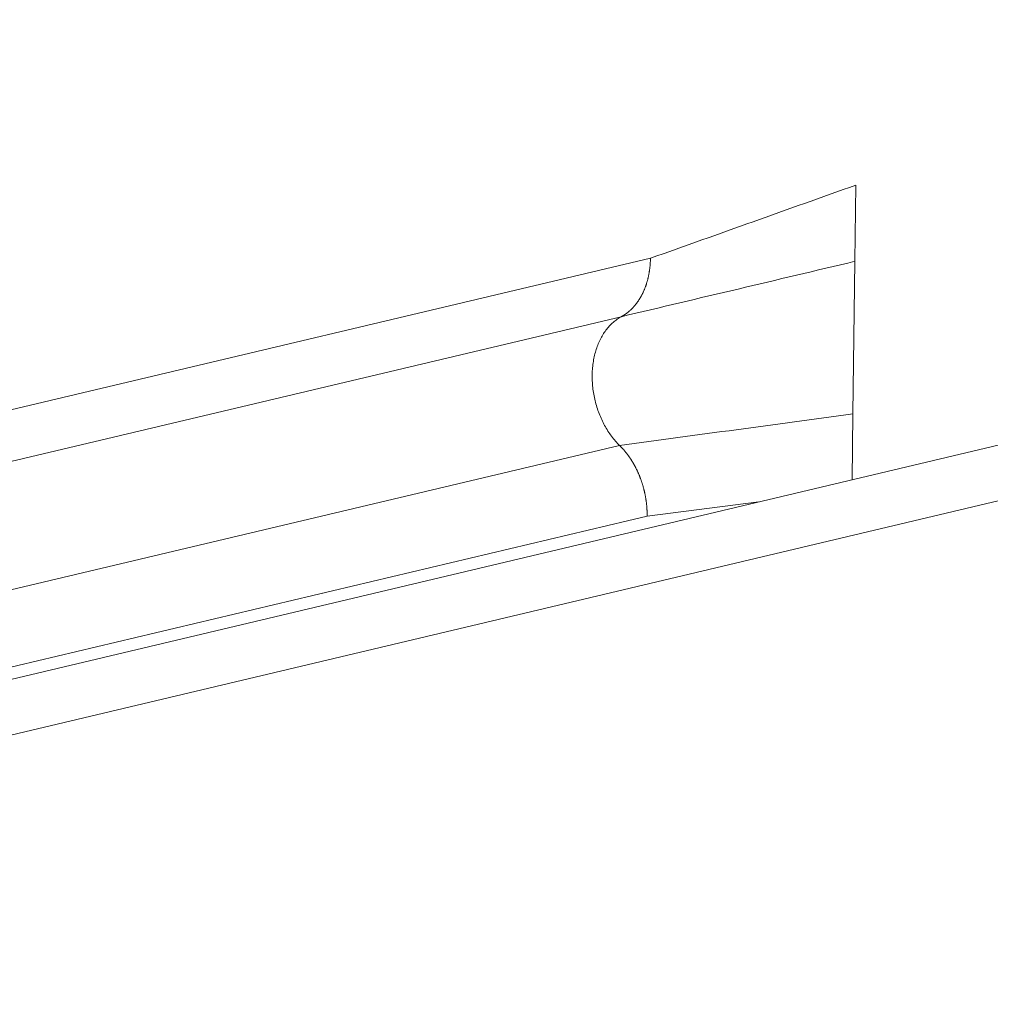
# Model space of a CAD drawing. Extents: x 1112 to 2162, y 0 to 1485.
# Drawn here: x 1876 to 1881, y 834 to 838 of the extents above; entities that cross this region are included whole.
import ezdxf

# ---------------------------------------------------------------- set-up
doc = ezdxf.new("R2010")
doc.units = 0
doc.header["$LTSCALE"] = 15
doc.layers.get('0').update_dxf_attribs({"linetype": 'CONTINUOUS'})
doc.layers.add('rahm2', color=2, linetype='CONTINUOUS', plot=False)
doc.layers.add('UK4', color=4, linetype='CONTINUOUS')

# ---------------------------------------------------------------- blocks, each defined once
blk = doc.blocks.new('W630.de_P1_1')
at = {"lineweight": 0, "extrusion": (-5.55112e-17, 0.965885, 0.258972)}
for p, q in [((82.2483, 59.9501), (134.7069, 72.404)), ((84.9673, 61.0523), (84.9631, 60.7324))]:
    blk.add_line(p, q, dxfattribs=at)
at = {"lineweight": 0}
blk.add_lwpolyline([(84.4772, 60.9362), (84.475, 60.9349), (84.4727, 60.9336), (84.4705, 60.9322), (84.4683, 60.9307), (84.4662, 60.9292), (84.4641, 60.9275), (84.462, 60.9258), (84.4599, 60.9241), (84.4579, 60.9223), (84.4559, 60.9204), (84.454, 60.9184), (84.4521, 60.9164), (84.4502, 60.9143), (84.4484, 60.9122), (84.4466, 60.91), (84.4449, 60.9077), (84.4432, 60.9054), (84.4416, 60.9031), (84.44, 60.9006), (84.4384, 60.8982), (84.4369, 60.8956), (84.4355, 60.893), (84.4341, 60.8904), (84.4327, 60.8877), (84.4314, 60.885), (84.4301, 60.8822), (84.4289, 60.8794), (84.4278, 60.8765), (84.4267, 60.8736), (84.4256, 60.8706), (84.4246, 60.8676), (84.4237, 60.8646), (84.4228, 60.8615), (84.4219, 60.8584), (84.4211, 60.8553), (84.4204, 60.8521), (84.4197, 60.8489), (84.4191, 60.8456), (84.4186, 60.8424), (84.4181, 60.8391), (84.4176, 60.8358), (84.4172, 60.8324), (84.4169, 60.8291), (84.4166, 60.8257), (84.4164, 60.8223), (84.4162, 60.8189), (84.4161, 60.8155), (84.4161, 60.812), (84.4161, 60.8086), (84.4162, 60.8051), (84.4163, 60.8016), (84.4165, 60.7982), (84.4167, 60.7947), (84.417, 60.7912), (84.4174, 60.7877), (84.4178, 60.7842), (84.4183, 60.7808), (84.4188, 60.7773), (84.4194, 60.7738), (84.42, 60.7703), (84.4207, 60.7669), (84.4215, 60.7634), (84.4223, 60.76), (84.4232, 60.7566), (84.4241, 60.7532), (84.4251, 60.7498), (84.4261, 60.7464), (84.4272, 60.743), (84.4283, 60.7397), (84.4295, 60.7364), (84.4307, 60.7331), (84.432, 60.7299), (84.4333, 60.7267), (84.4347, 60.7235), (84.4361, 60.7203), (84.4376, 60.7172), (84.4391, 60.7141), (84.4407, 60.711), (84.4423, 60.708), (84.444, 60.705), (84.4457, 60.7021), (84.4474, 60.6992), (84.4492, 60.6963), (84.4511, 60.6935), (84.453, 60.6907), (84.4549, 60.688), (84.4568, 60.6853), (84.4588, 60.6827), (84.4608, 60.6802), (84.4629, 60.6776), (84.465, 60.6752), (84.4671, 60.6728), (84.4693, 60.6704), (84.4715, 60.6681), (84.4737, 60.6659)], dxfattribs=at)
blk = doc.blocks.new('W630.de_P1_2')
at = {"lineweight": 0, "extrusion": (-8.32667e-17, 0.965885, 0.258972)}
for p, q in [((82.2483, 59.9501), (134.7069, 72.404)), ((134.9652, 72.3517), (82.5076, 59.8944)), ((84.9694, 61.2123), (84.9673, 61.0523)), ((80.2232, 60.0357), (84.5384, 61.0587)), ((84.9673, 61.0523), (84.9631, 60.7324)), ((80.1622, 59.913), (84.4772, 60.9362)), ((84.9631, 60.7324), (84.9613, 60.5941)), ((80.1588, 59.642), (84.4737, 60.6659)), ((84.7654, 60.5476), (84.5314, 60.518)), ((80.2166, 59.4937), (84.5314, 60.518))]:
    blk.add_line(p, q, dxfattribs=at)
at = {"lineweight": 0}
for points in [[(84.5384, 61.0587), (84.5384, 61.0575), (84.5383, 61.0563), (84.5383, 61.0551), (84.5383, 61.0539), (84.5382, 61.0527), (84.5382, 61.0516), (84.5381, 61.0504), (84.538, 61.0492), (84.538, 61.048), (84.5379, 61.0468), (84.5378, 61.0457), (84.5377, 61.0445), (84.5376, 61.0433), (84.5375, 61.0422), (84.5374, 61.041), (84.5373, 61.0398), (84.5371, 61.0387), (84.537, 61.0375), (84.5368, 61.0364), (84.5367, 61.0352), (84.5365, 61.0341), (84.5364, 61.0329), (84.5362, 61.0318), (84.536, 61.0307), (84.5358, 61.0295), (84.5356, 61.0284), (84.5355, 61.0273), (84.5352, 61.0261), (84.535, 61.025), (84.5348, 61.0239), (84.5346, 61.0228), (84.5344, 61.0217), (84.5341, 61.0206), (84.5339, 61.0194), (84.5336, 61.0183), (84.5334, 61.0173), (84.5331, 61.0162), (84.5328, 61.0151), (84.5326, 61.014), (84.5323, 61.0129), (84.532, 61.0118), (84.5317, 61.0108), (84.5314, 61.0097), (84.5311, 61.0086), (84.5308, 61.0076), (84.5304, 61.0065), (84.5301, 61.0055), (84.5298, 61.0044), (84.5294, 61.0034), (84.5291, 61.0023), (84.5287, 61.0013), (84.5284, 61.0003), (84.528, 60.9993), (84.5276, 60.9982), (84.5272, 60.9972), (84.5268, 60.9962), (84.5264, 60.9952), (84.526, 60.9942), (84.5256, 60.9932), (84.5252, 60.9922), (84.5248, 60.9913), (84.5244, 60.9903), (84.524, 60.9893), (84.5235, 60.9884), (84.5231, 60.9874), (84.5226, 60.9864), (84.5222, 60.9855), (84.5217, 60.9846), (84.5212, 60.9836), (84.5208, 60.9827), (84.5203, 60.9818), (84.5198, 60.9808), (84.5193, 60.9799), (84.5188, 60.979), (84.5183, 60.9781), (84.5178, 60.9772), (84.5173, 60.9763), (84.5168, 60.9755), (84.5163, 60.9746), (84.5157, 60.9737), (84.5152, 60.9729), (84.5146, 60.972), (84.5141, 60.9712), (84.5135, 60.9703), (84.513, 60.9695), (84.5124, 60.9686), (84.5119, 60.9678), (84.5113, 60.967), (84.5107, 60.9662), (84.5101, 60.9654), (84.5095, 60.9646), (84.5089, 60.9638), (84.5083, 60.963), (84.5077, 60.9623), (84.5071, 60.9615)], [(84.5071, 60.9615), (84.5068, 60.9612), (84.5066, 60.9608), (84.5063, 60.9605), (84.506, 60.9602), (84.5057, 60.9598), (84.5055, 60.9595), (84.5052, 60.9592), (84.5049, 60.9588), (84.5046, 60.9585), (84.5043, 60.9582), (84.5041, 60.9579), (84.5038, 60.9575), (84.5035, 60.9572), (84.5032, 60.9569), (84.5029, 60.9566), (84.5026, 60.9563), (84.5024, 60.956), (84.5021, 60.9556), (84.5018, 60.9553), (84.5015, 60.955), (84.5012, 60.9547), (84.5009, 60.9544), (84.5006, 60.9541), (84.5003, 60.9538), (84.5, 60.9535), (84.4997, 60.9532), (84.4994, 60.9529), (84.4991, 60.9526), (84.4988, 60.9523), (84.4985, 60.952), (84.4982, 60.9517), (84.4979, 60.9514), (84.4976, 60.9511), (84.4973, 60.9508), (84.497, 60.9506), (84.4967, 60.9503), (84.4964, 60.95), (84.4961, 60.9497), (84.4958, 60.9494), (84.4955, 60.9491), (84.4952, 60.9489), (84.4949, 60.9486), (84.4945, 60.9483), (84.4942, 60.948), (84.4939, 60.9478), (84.4936, 60.9475), (84.4933, 60.9472), (84.493, 60.947), (84.4927, 60.9467), (84.4923, 60.9464), (84.492, 60.9462), (84.4917, 60.9459), (84.4914, 60.9456), (84.4911, 60.9454), (84.4907, 60.9451), (84.4904, 60.9449), (84.4901, 60.9446), (84.4898, 60.9444), (84.4894, 60.9441), (84.4891, 60.9439), (84.4888, 60.9436), (84.4885, 60.9434), (84.4881, 60.9431), (84.4878, 60.9429), (84.4875, 60.9427), (84.4871, 60.9424), (84.4868, 60.9422), (84.4865, 60.9419), (84.4862, 60.9417), (84.4858, 60.9415), (84.4855, 60.9412), (84.4851, 60.941), (84.4848, 60.9408), (84.4845, 60.9406), (84.4841, 60.9403), (84.4838, 60.9401), (84.4835, 60.9399), (84.4831, 60.9397), (84.4828, 60.9395), (84.4824, 60.9392), (84.4821, 60.939), (84.4818, 60.9388), (84.4814, 60.9386), (84.4811, 60.9384), (84.4807, 60.9382), (84.4804, 60.938), (84.48, 60.9378), (84.4797, 60.9376), (84.4793, 60.9374), (84.479, 60.9372), (84.4786, 60.937), (84.4783, 60.9368), (84.4779, 60.9366), (84.4776, 60.9364), (84.4772, 60.9362)], [(84.4772, 60.9362), (84.475, 60.9349), (84.4727, 60.9336), (84.4705, 60.9322), (84.4683, 60.9307), (84.4662, 60.9292), (84.4641, 60.9275), (84.462, 60.9258), (84.4599, 60.9241), (84.4579, 60.9223), (84.4559, 60.9204), (84.454, 60.9184), (84.4521, 60.9164), (84.4502, 60.9143), (84.4484, 60.9122), (84.4466, 60.91), (84.4449, 60.9077), (84.4432, 60.9054), (84.4416, 60.9031), (84.44, 60.9006), (84.4384, 60.8982), (84.4369, 60.8956), (84.4355, 60.893), (84.4341, 60.8904), (84.4327, 60.8877), (84.4314, 60.885), (84.4301, 60.8822), (84.4289, 60.8794), (84.4278, 60.8765), (84.4267, 60.8736), (84.4256, 60.8706), (84.4246, 60.8676), (84.4237, 60.8646), (84.4228, 60.8615), (84.4219, 60.8584), (84.4211, 60.8553), (84.4204, 60.8521), (84.4197, 60.8489), (84.4191, 60.8456), (84.4186, 60.8424), (84.4181, 60.8391), (84.4176, 60.8358), (84.4172, 60.8324), (84.4169, 60.8291), (84.4166, 60.8257), (84.4164, 60.8223), (84.4162, 60.8189), (84.4161, 60.8155), (84.4161, 60.812), (84.4161, 60.8086), (84.4162, 60.8051), (84.4163, 60.8016), (84.4165, 60.7982), (84.4167, 60.7947), (84.417, 60.7912), (84.4174, 60.7877), (84.4178, 60.7842), (84.4183, 60.7808), (84.4188, 60.7773), (84.4194, 60.7738), (84.42, 60.7703), (84.4207, 60.7669), (84.4215, 60.7634), (84.4223, 60.76), (84.4232, 60.7566), (84.4241, 60.7532), (84.4251, 60.7498), (84.4261, 60.7464), (84.4272, 60.743), (84.4283, 60.7397), (84.4295, 60.7364), (84.4307, 60.7331), (84.432, 60.7299), (84.4333, 60.7267), (84.4347, 60.7235), (84.4361, 60.7203), (84.4376, 60.7172), (84.4391, 60.7141), (84.4407, 60.711), (84.4423, 60.708), (84.444, 60.705), (84.4457, 60.7021), (84.4474, 60.6992), (84.4492, 60.6963), (84.4511, 60.6935), (84.453, 60.6907), (84.4549, 60.688), (84.4568, 60.6853), (84.4588, 60.6827), (84.4608, 60.6802), (84.4629, 60.6776), (84.465, 60.6752), (84.4671, 60.6728), (84.4693, 60.6704), (84.4715, 60.6681), (84.4737, 60.6659)], [(84.4737, 60.6659), (84.4741, 60.6655), (84.4746, 60.6651), (84.475, 60.6647), (84.4754, 60.6643), (84.4758, 60.6639), (84.4762, 60.6634), (84.4766, 60.663), (84.477, 60.6626), (84.4774, 60.6622), (84.4778, 60.6618), (84.4782, 60.6613), (84.4786, 60.6609), (84.479, 60.6605), (84.4794, 60.6601), (84.4798, 60.6596), (84.4802, 60.6592), (84.4805, 60.6588), (84.4809, 60.6583), (84.4813, 60.6579), (84.4817, 60.6575), (84.4821, 60.657), (84.4825, 60.6566), (84.4829, 60.6561), (84.4833, 60.6557), (84.4836, 60.6552), (84.484, 60.6548), (84.4844, 60.6543), (84.4848, 60.6539), (84.4852, 60.6534), (84.4855, 60.653), (84.4859, 60.6525), (84.4863, 60.6521), (84.4867, 60.6516), (84.487, 60.6511), (84.4874, 60.6507), (84.4878, 60.6502), (84.4881, 60.6497), (84.4885, 60.6493), (84.4889, 60.6488), (84.4892, 60.6483), (84.4896, 60.6478), (84.49, 60.6474), (84.4903, 60.6469), (84.4907, 60.6464), (84.491, 60.6459), (84.4914, 60.6454), (84.4918, 60.6449), (84.4921, 60.6445), (84.4925, 60.644), (84.4928, 60.6435), (84.4932, 60.643), (84.4935, 60.6425), (84.4939, 60.642), (84.4942, 60.6415), (84.4946, 60.641), (84.4949, 60.6405), (84.4952, 60.64), (84.4956, 60.6395), (84.4959, 60.639), (84.4963, 60.6385), (84.4966, 60.638), (84.4969, 60.6375), (84.4973, 60.637), (84.4976, 60.6364), (84.4979, 60.6359), (84.4983, 60.6354), (84.4986, 60.6349), (84.4989, 60.6344), (84.4993, 60.6339), (84.4996, 60.6333), (84.4999, 60.6328), (84.5002, 60.6323), (84.5006, 60.6318), (84.5009, 60.6312), (84.5012, 60.6307), (84.5015, 60.6302), (84.5018, 60.6296), (84.5021, 60.6291), (84.5024, 60.6286), (84.5028, 60.628), (84.5031, 60.6275), (84.5034, 60.627), (84.5037, 60.6264), (84.504, 60.6259), (84.5043, 60.6253), (84.5046, 60.6248), (84.5049, 60.6243), (84.5052, 60.6237), (84.5055, 60.6232), (84.5058, 60.6226), (84.5061, 60.6221), (84.5064, 60.6215), (84.5067, 60.621), (84.507, 60.6204), (84.5073, 60.6198)], [(84.5073, 60.6198), (84.5078, 60.6189), (84.5082, 60.6179), (84.5087, 60.6169), (84.5092, 60.6159), (84.5097, 60.615), (84.5102, 60.614), (84.5107, 60.613), (84.5111, 60.612), (84.5116, 60.611), (84.512, 60.61), (84.5125, 60.609), (84.5129, 60.6079), (84.5134, 60.6069), (84.5138, 60.6059), (84.5143, 60.6049), (84.5147, 60.6039), (84.5151, 60.6029), (84.5155, 60.6018), (84.5159, 60.6008), (84.5163, 60.5998), (84.5168, 60.5987), (84.5171, 60.5977), (84.5175, 60.5966), (84.5179, 60.5956), (84.5183, 60.5945), (84.5187, 60.5935), (84.5191, 60.5924), (84.5194, 60.5914), (84.5198, 60.5903), (84.5201, 60.5893), (84.5205, 60.5882), (84.5208, 60.5871), (84.5212, 60.5861), (84.5215, 60.585), (84.5218, 60.5839), (84.5222, 60.5829), (84.5225, 60.5818), (84.5228, 60.5807), (84.5231, 60.5796), (84.5234, 60.5786), (84.5237, 60.5775), (84.524, 60.5764), (84.5243, 60.5753), (84.5246, 60.5742), (84.5248, 60.5731), (84.5251, 60.572), (84.5254, 60.571), (84.5256, 60.5699), (84.5259, 60.5688), (84.5261, 60.5677), (84.5264, 60.5666), (84.5266, 60.5655), (84.5268, 60.5644), (84.5271, 60.5633), (84.5273, 60.5622), (84.5275, 60.5611), (84.5277, 60.56), (84.5279, 60.5589), (84.5281, 60.5578), (84.5283, 60.5567), (84.5285, 60.5556), (84.5287, 60.5545), (84.5288, 60.5534), (84.529, 60.5523), (84.5292, 60.5511), (84.5293, 60.55), (84.5295, 60.5489), (84.5296, 60.5478), (84.5298, 60.5467), (84.5299, 60.5456), (84.53, 60.5445), (84.5302, 60.5434), (84.5303, 60.5423), (84.5304, 60.5412), (84.5305, 60.5401), (84.5306, 60.539), (84.5307, 60.5379), (84.5308, 60.5367), (84.5308, 60.5356), (84.5309, 60.5345), (84.531, 60.5334), (84.5311, 60.5323), (84.5311, 60.5312), (84.5312, 60.5301), (84.5312, 60.529), (84.5313, 60.5279), (84.5313, 60.5268), (84.5313, 60.5257), (84.5313, 60.5246), (84.5314, 60.5235), (84.5314, 60.5224), (84.5314, 60.5213), (84.5314, 60.5202), (84.5314, 60.5191), (84.5314, 60.518)]]:
    blk.add_lwpolyline(points, dxfattribs=at)
for points in [[(84.9694, 61.2123), (84.8257, 61.1611), (84.6821, 61.1099), (84.5384, 61.0587)], [(84.9673, 61.0523), (84.804, 61.0136), (84.6406, 60.9749), (84.4772, 60.9362)], [(84.9631, 60.7324), (84.8, 60.7102), (84.6369, 60.6881), (84.4737, 60.6659)]]:
    blk.add_open_spline(points, degree=3, dxfattribs=at)

msp = doc.modelspace()

# ---------------------------------------------------------------- block references
at = {"layer": 'rahm2', "xscale": 2.210659308266532, "yscale": 2.210659308266532, "zscale": 2.210659308266532}
msp.add_blockref('W630.de_P1_2', (1692.2941, 702.0303), dxfattribs=at)
at = {"layer": 'UK4', "xscale": 2.210659308266532, "yscale": 2.210659308266532, "zscale": 2.210659308266532}
msp.add_blockref('W630.de_P1_1', (1692.2941, 702.0303), dxfattribs=at)

doc.saveas('drawing.dxf')
